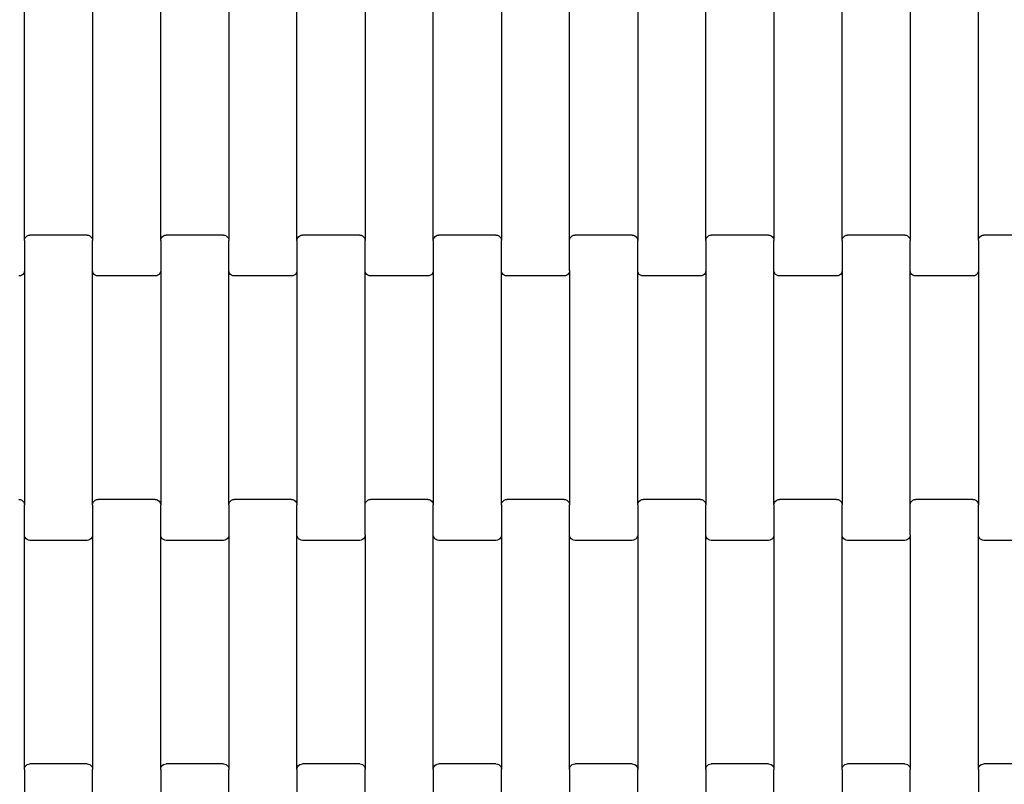
# Model space of a CAD drawing. Units: millimetres. Extents: x 1941 to 19741, y 1014 to 15814.
# Drawn here: x 12897 to 13258, y 10091 to 10371 of the extents above; entities that cross this region are included whole.
import ezdxf

# ---------------------------------------------------------------- set-up
doc = ezdxf.new("R2010")
doc.units = ezdxf.units.MM
doc.layers.add('wymiary 100', color=5, linetype='Continuous')
doc.layers.add('wymiary 100 strefy', color=5, linetype='Continuous')
doc.styles.get("Standard").update_dxf_attribs({"font": 'arial.ttf'})
doc.dimstyles.new('FK_rzuty 100_m', dxfattribs={"dimscale": 100, "dimtxt": 2.5, "dimasz": 2.5, "dimexe": 1.25, "dimexo": 0.625, "dimtad": 1, "dimlfac": 0.001, "dimrnd": 0.01, "dimzin": 1, "dimdsep": 46, "dimtxsty": 'Standard', "dimblk": 'OBLIQUE', "dimblk1": 'ARCHTICK', "dimblk2": 'OBLIQUE', "dimcen": 2.5, "dimadec": 0, "dimazin": 0, "dimtfac": 1, "dimtmove": 0, "dimatfit": 3, "dimfxl": 1, "dimarcsym": 0})
doc.dimstyles.new('FK_rzuty 100_STREFY', dxfattribs={"dimscale": 100, "dimtxt": 4, "dimasz": 2.5, "dimexe": 1.25, "dimexo": 0.625, "dimgap": 1, "dimtad": 1, "dimlfac": 0.001, "dimrnd": 0.01, "dimzin": 1, "dimdsep": 46, "dimtxsty": 'Standard', "dimblk": 'OBLIQUE', "dimcen": 2.5, "dimadec": 0, "dimazin": 0, "dimtfac": 1, "dimtmove": 0, "dimatfit": 3, "dimfxl": 1, "dimarcsym": 0})

# ---------------------------------------------------------------- blocks, each defined once
blk = doc.blocks.new('_Oblique')
at = {"color": 0, "linetype": 'ByBlock', "lineweight": -2}
blk.add_line((-0.5, -0.5), (0.5, 0.5), dxfattribs=at)
blk = doc.blocks.new('*D11')
at = {"layer": 'Defpoints', "color": 0, "transparency": 16777216}
for p in [(8476.37, 12663.76), (12196.74, 12663.76), (13610.24, 4898.1)]:
    blk.add_point(p, dxfattribs=at)
at = {"layer": 'wymiary 100', "color": 0, "lineweight": -2, "transparency": 16777216}
for p, q in [((12134.24, 12663.76), (8351.37, 12663.76)), ((8476.37, 4898.1), (8476.37, 12663.76)), ((13547.74, 4898.1), (8351.37, 4898.1))]:
    blk.add_line(p, q, dxfattribs=at)
at = {"layer": 'wymiary 100', "color": 0, "lineweight": -2, "transparency": 16777216, "xscale": 250, "yscale": 250, "zscale": 250}
for p, rotation in [((8476.37, 12663.76), 90), ((8476.37, 4898.1), 270)]:
    blk.add_blockref('_Oblique', p, dxfattribs=dict(at, rotation=rotation))
at = {"layer": 'wymiary 100', "color": 0, "transparency": 16777216, "insert": (8288.87, 8780.93), "char_height": 250, "attachment_point": 5, "rotation": 90}
blk.add_mtext('7.77', dxfattribs=at)
blk = doc.blocks.new('_ArchTick')
at = {"color": 0, "linetype": 'ByBlock', "const_width": 0.15}
blk.add_lwpolyline([(-0.5, -0.5), (0.5, 0.5)], dxfattribs=at)
blk = doc.blocks.new('*D8')
at = {"layer": 'Defpoints', "color": 0, "transparency": 16777216}
for p in [(7341.1, 10368.46), (18462.72, 7177.4), (18462.72, 2354.07)]:
    blk.add_point(p, dxfattribs=at)
at = {"layer": 'wymiary 100 strefy', "color": 0, "lineweight": -2, "transparency": 16777216}
for p, q in [((7341.1, 10305.96), (7341.1, 2229.07)), ((18462.72, 7114.9), (18462.72, 2229.07)), ((7341.1, 2354.07), (18462.72, 2354.07))]:
    blk.add_line(p, q, dxfattribs=at)
at = {"layer": 'wymiary 100 strefy', "color": 0, "lineweight": -2, "transparency": 16777216, "xscale": 250, "yscale": 250, "zscale": 250, "rotation": 180}
blk.add_blockref('_Oblique', (7341.1, 2354.07), dxfattribs=at)
at = {"layer": 'wymiary 100 strefy', "color": 0, "lineweight": -2, "transparency": 16777216, "xscale": 250, "yscale": 250, "zscale": 250}
blk.add_blockref('_Oblique', (18462.72, 2354.07), dxfattribs=at)
at = {"layer": 'wymiary 100 strefy', "color": 0, "transparency": 16777216, "insert": (12901.91, 2655.03), "char_height": 400, "attachment_point": 5}
blk.add_mtext('11.12 m', dxfattribs=at)
blk = doc.blocks.new('*D9')
at = {"layer": 'Defpoints', "color": 0, "transparency": 16777216}
for p in [(6611.68, 14401.41), (11409.24, 14401.41), (14393.45, 3152.23)]:
    blk.add_point(p, dxfattribs=at)
at = {"layer": 'wymiary 100 strefy', "color": 0, "lineweight": -2, "transparency": 16777216}
for p, q in [((11346.74, 14401.41), (6486.68, 14401.41)), ((6611.68, 3152.23), (6611.68, 14401.41)), ((14330.95, 3152.23), (6486.68, 3152.23))]:
    blk.add_line(p, q, dxfattribs=at)
at = {"layer": 'wymiary 100 strefy', "color": 0, "lineweight": -2, "transparency": 16777216, "xscale": 250, "yscale": 250, "zscale": 250}
for p, rotation in [((6611.68, 14401.41), 90), ((6611.68, 3152.23), 270)]:
    blk.add_blockref('_Oblique', p, dxfattribs=dict(at, rotation=rotation))
at = {"layer": 'wymiary 100 strefy', "color": 0, "transparency": 16777216, "insert": (6307.45, 8776.82), "char_height": 400, "attachment_point": 5, "rotation": 90}
blk.add_mtext('11.25 m', dxfattribs=at)

msp = doc.modelspace()

# ---------------------------------------------------------------- linework, layer by layer
for p, q in [((12898.321, 10290.405), (12898.321, 10376.43)), ((12923.321, 10376.43), (12923.321, 10290.405)), ((12948.321, 10290.405), (12948.321, 10376.43)), ((12973.321, 10376.43), (12973.321, 10290.405)), ((12998.321, 10290.405), (12998.321, 10376.43)), ((13023.321, 10376.43), (13023.321, 10290.405)), ((13048.321, 10290.405), (13048.321, 10376.43)), ((13073.321, 10376.43), (13073.321, 10290.405)), ((13098.321, 10290.405), (13098.321, 10376.43)), ((13123.321, 10376.43), (13123.321, 10290.405)), ((13148.321, 10290.405), (13148.321, 10376.43)), ((13173.321, 10376.43), (13173.321, 10290.405)), ((13198.321, 10290.405), (13198.321, 10376.43)), ((13223.321, 10376.43), (13223.321, 10290.405)), ((13248.321, 10290.405), (13248.321, 10376.43)), ((12898.907, 10291.828), (12899.321, 10292.148)), ((12899.321, 10292.148), (12899.803, 10292.349)), ((12899.803, 10292.349), (12900.321, 10292.417)), ((12921.321, 10292.417), (12900.321, 10292.417)), ((12921.321, 10292.417), (12921.838, 10292.349)), ((12921.838, 10292.349), (12922.321, 10292.148)), ((12922.321, 10292.148), (12922.735, 10291.828)), ((12948.907, 10291.828), (12949.321, 10292.148)), ((12949.321, 10292.148), (12949.803, 10292.349)), ((12949.803, 10292.349), (12950.321, 10292.417)), ((12971.321, 10292.417), (12950.321, 10292.417)), ((12971.321, 10292.417), (12971.838, 10292.349)), ((12971.838, 10292.349), (12972.321, 10292.148)), ((12972.321, 10292.148), (12972.735, 10291.828)), ((12998.907, 10291.828), (12999.321, 10292.148)), ((12999.321, 10292.148), (12999.803, 10292.349)), ((12999.803, 10292.349), (13000.321, 10292.417)), ((13021.321, 10292.417), (13000.321, 10292.417)), ((13021.321, 10292.417), (13021.838, 10292.349)), ((13021.838, 10292.349), (13022.321, 10292.148)), ((13022.321, 10292.148), (13022.735, 10291.828)), ((13048.907, 10291.828), (13049.321, 10292.148)), ((13049.321, 10292.148), (13049.803, 10292.349)), ((13049.803, 10292.349), (13050.321, 10292.417)), ((13071.321, 10292.417), (13050.321, 10292.417)), ((13071.321, 10292.417), (13071.838, 10292.349)), ((13071.838, 10292.349), (13072.321, 10292.148)), ((13072.321, 10292.148), (13072.735, 10291.828)), ((13098.907, 10291.828), (13099.321, 10292.148)), ((13099.321, 10292.148), (13099.803, 10292.349)), ((13099.803, 10292.349), (13100.321, 10292.417)), ((13121.321, 10292.417), (13100.321, 10292.417)), ((13121.321, 10292.417), (13121.838, 10292.349)), ((13121.838, 10292.349), (13122.321, 10292.148)), ((13122.321, 10292.148), (13122.735, 10291.828)), ((13148.907, 10291.828), (13149.321, 10292.148)), ((13149.321, 10292.148), (13149.803, 10292.349)), ((13149.803, 10292.349), (13150.321, 10292.417)), ((13171.321, 10292.417), (13150.321, 10292.417)), ((13171.321, 10292.417), (13171.838, 10292.349)), ((13171.838, 10292.349), (13172.321, 10292.148)), ((13172.321, 10292.148), (13172.735, 10291.828)), ((13198.907, 10291.828), (13199.321, 10292.148)), ((13199.321, 10292.148), (13199.803, 10292.349)), ((13199.803, 10292.349), (13200.321, 10292.417)), ((13221.321, 10292.417), (13200.321, 10292.417)), ((13221.321, 10292.417), (13221.838, 10292.349)), ((13221.838, 10292.349), (13222.321, 10292.148)), ((13222.321, 10292.148), (13222.735, 10291.828)), ((13248.907, 10291.828), (13249.321, 10292.148)), ((13249.321, 10292.148), (13249.803, 10292.349)), ((13249.803, 10292.349), (13250.321, 10292.417)), ((13271.321, 10292.417), (13250.321, 10292.417)), ((12898.321, 10290.405), (12898.389, 10290.926)), ((12898.321, 10290.405), (12898.321, 10279.43)), ((12898.389, 10290.926), (12898.589, 10291.411)), ((12898.589, 10291.411), (12898.907, 10291.828)), ((12922.735, 10291.828), (12923.053, 10291.411)), ((12923.053, 10291.411), (12923.253, 10290.926)), ((12923.253, 10290.926), (12923.321, 10290.405)), ((12923.321, 10279.43), (12923.321, 10290.405)), ((12948.321, 10290.405), (12948.389, 10290.926)), ((12948.321, 10290.405), (12948.321, 10279.43)), ((12948.389, 10290.926), (12948.589, 10291.411)), ((12948.589, 10291.411), (12948.907, 10291.828)), ((12972.735, 10291.828), (12973.053, 10291.411)), ((12973.053, 10291.411), (12973.253, 10290.926)), ((12973.253, 10290.926), (12973.321, 10290.405)), ((12973.321, 10279.43), (12973.321, 10290.405)), ((12998.321, 10290.405), (12998.389, 10290.926)), ((12998.321, 10290.405), (12998.321, 10279.43)), ((12998.389, 10290.926), (12998.589, 10291.411)), ((12998.589, 10291.411), (12998.907, 10291.828)), ((13022.735, 10291.828), (13023.053, 10291.411)), ((13023.053, 10291.411), (13023.253, 10290.926)), ((13023.253, 10290.926), (13023.321, 10290.405)), ((13023.321, 10279.43), (13023.321, 10290.405)), ((13048.321, 10290.405), (13048.389, 10290.926)), ((13048.321, 10290.405), (13048.321, 10279.43)), ((13048.389, 10290.926), (13048.589, 10291.411)), ((13048.589, 10291.411), (13048.907, 10291.828)), ((13072.735, 10291.828), (13073.053, 10291.411)), ((13073.053, 10291.411), (13073.253, 10290.926)), ((13073.253, 10290.926), (13073.321, 10290.405)), ((13073.321, 10279.43), (13073.321, 10290.405)), ((13098.321, 10290.405), (13098.389, 10290.926)), ((13098.321, 10279.43), (13098.321, 10290.405)), ((13098.389, 10290.926), (13098.589, 10291.411)), ((13098.589, 10291.411), (13098.907, 10291.828)), ((13122.735, 10291.828), (13123.053, 10291.411)), ((13123.053, 10291.411), (13123.253, 10290.926)), ((13123.253, 10290.926), (13123.321, 10290.405)), ((13123.321, 10279.43), (13123.321, 10290.405)), ((13148.321, 10290.405), (13148.389, 10290.926)), ((13148.321, 10290.405), (13148.321, 10279.43)), ((13148.389, 10290.926), (13148.589, 10291.411)), ((13148.589, 10291.411), (13148.907, 10291.828)), ((13172.735, 10291.828), (13173.053, 10291.411)), ((13173.053, 10291.411), (13173.253, 10290.926)), ((13173.253, 10290.926), (13173.321, 10290.405)), ((13173.321, 10279.43), (13173.321, 10290.405)), ((13198.321, 10290.405), (13198.389, 10290.926)), ((13198.321, 10290.405), (13198.321, 10279.43)), ((13198.389, 10290.926), (13198.589, 10291.411)), ((13198.589, 10291.411), (13198.907, 10291.828)), ((13222.735, 10291.828), (13223.053, 10291.411)), ((13223.053, 10291.411), (13223.253, 10290.926)), ((13223.253, 10290.926), (13223.321, 10290.405)), ((13223.321, 10279.43), (13223.321, 10290.405)), ((13248.321, 10290.405), (13248.389, 10290.926)), ((13248.321, 10290.405), (13248.321, 10279.43)), ((13248.389, 10290.926), (13248.589, 10291.411)), ((13248.589, 10291.411), (13248.907, 10291.828)), ((12897.321, 10277.687), (12896.838, 10277.486)), ((12897.735, 10278.007), (12897.321, 10277.687)), ((12898.053, 10278.424), (12897.735, 10278.007)), ((12898.253, 10278.909), (12898.053, 10278.424)), ((12898.321, 10279.43), (12898.253, 10278.909)), ((12898.321, 10279.43), (12898.321, 10193.405)), ((12923.389, 10278.909), (12923.321, 10279.43)), ((12923.321, 10193.405), (12923.321, 10279.43)), ((12923.589, 10278.424), (12923.389, 10278.909)), ((12923.907, 10278.007), (12923.589, 10278.424)), ((12924.321, 10277.687), (12923.907, 10278.007)), ((12924.803, 10277.486), (12924.321, 10277.687)), ((12947.321, 10277.687), (12946.838, 10277.486)), ((12947.735, 10278.007), (12947.321, 10277.687)), ((12948.053, 10278.424), (12947.735, 10278.007)), ((12948.253, 10278.909), (12948.053, 10278.424)), ((12948.321, 10279.43), (12948.253, 10278.909)), ((12948.321, 10279.43), (12948.321, 10193.405)), ((12973.389, 10278.909), (12973.321, 10279.43)), ((12973.321, 10193.405), (12973.321, 10279.43)), ((12973.589, 10278.424), (12973.389, 10278.909)), ((12973.907, 10278.007), (12973.589, 10278.424)), ((12974.321, 10277.687), (12973.907, 10278.007)), ((12974.803, 10277.486), (12974.321, 10277.687)), ((12997.321, 10277.687), (12996.838, 10277.486)), ((12997.735, 10278.007), (12997.321, 10277.687)), ((12998.053, 10278.424), (12997.735, 10278.007)), ((12998.253, 10278.909), (12998.053, 10278.424)), ((12998.321, 10279.43), (12998.253, 10278.909)), ((12998.321, 10279.43), (12998.321, 10193.405)), ((13023.389, 10278.909), (13023.321, 10279.43)), ((13023.321, 10193.405), (13023.321, 10279.43)), ((13023.589, 10278.424), (13023.389, 10278.909)), ((13023.907, 10278.007), (13023.589, 10278.424)), ((13024.321, 10277.687), (13023.907, 10278.007)), ((13024.803, 10277.486), (13024.321, 10277.687)), ((13047.321, 10277.687), (13046.838, 10277.486)), ((13047.735, 10278.007), (13047.321, 10277.687)), ((13048.053, 10278.424), (13047.735, 10278.007)), ((13048.253, 10278.909), (13048.053, 10278.424)), ((13048.321, 10279.43), (13048.253, 10278.909)), ((13048.321, 10279.43), (13048.321, 10193.405)), ((13073.389, 10278.909), (13073.321, 10279.43)), ((13073.321, 10193.405), (13073.321, 10279.43)), ((13073.589, 10278.424), (13073.389, 10278.909)), ((13073.907, 10278.007), (13073.589, 10278.424)), ((13074.321, 10277.687), (13073.907, 10278.007)), ((13074.803, 10277.486), (13074.321, 10277.687)), ((13097.321, 10277.687), (13096.838, 10277.486)), ((13097.735, 10278.007), (13097.321, 10277.687)), ((13098.053, 10278.424), (13097.735, 10278.007)), ((13098.253, 10278.909), (13098.053, 10278.424)), ((13098.321, 10279.43), (13098.253, 10278.909)), ((13098.321, 10279.43), (13098.321, 10193.405)), ((13123.389, 10278.909), (13123.321, 10279.43)), ((13123.321, 10193.405), (13123.321, 10279.43)), ((13123.589, 10278.424), (13123.389, 10278.909)), ((13123.907, 10278.007), (13123.589, 10278.424)), ((13124.321, 10277.687), (13123.907, 10278.007)), ((13124.803, 10277.486), (13124.321, 10277.687)), ((13147.321, 10277.687), (13146.838, 10277.486)), ((13147.735, 10278.007), (13147.321, 10277.687)), ((13148.053, 10278.424), (13147.735, 10278.007)), ((13148.253, 10278.909), (13148.053, 10278.424)), ((13148.321, 10279.43), (13148.253, 10278.909)), ((13148.321, 10279.43), (13148.321, 10193.405)), ((13173.389, 10278.909), (13173.321, 10279.43)), ((13173.321, 10193.405), (13173.321, 10279.43)), ((13173.589, 10278.424), (13173.389, 10278.909)), ((13173.907, 10278.007), (13173.589, 10278.424)), ((13174.321, 10277.687), (13173.907, 10278.007)), ((13174.803, 10277.486), (13174.321, 10277.687)), ((13197.321, 10277.687), (13196.838, 10277.486)), ((13197.735, 10278.007), (13197.321, 10277.687)), ((13198.053, 10278.424), (13197.735, 10278.007)), ((13198.253, 10278.909), (13198.053, 10278.424)), ((13198.321, 10279.43), (13198.253, 10278.909)), ((13198.321, 10279.43), (13198.321, 10193.405)), ((13223.389, 10278.909), (13223.321, 10279.43)), ((13223.321, 10193.405), (13223.321, 10279.43)), ((13223.589, 10278.424), (13223.389, 10278.909)), ((13223.907, 10278.007), (13223.589, 10278.424)), ((13224.321, 10277.687), (13223.907, 10278.007)), ((13224.803, 10277.486), (13224.321, 10277.687)), ((13247.321, 10277.687), (13246.838, 10277.486)), ((13247.735, 10278.007), (13247.321, 10277.687)), ((13248.053, 10278.424), (13247.735, 10278.007)), ((13248.253, 10278.909), (13248.053, 10278.424)), ((13248.321, 10279.43), (13248.253, 10278.909)), ((13248.321, 10279.43), (13248.321, 10193.405)), ((12896.838, 10277.486), (12896.321, 10277.417)), ((12925.321, 10277.417), (12924.803, 10277.486)), ((12946.321, 10277.417), (12925.321, 10277.417)), ((12946.838, 10277.486), (12946.321, 10277.417)), ((12975.321, 10277.417), (12974.803, 10277.486)), ((12996.321, 10277.417), (12975.321, 10277.417)), ((12996.838, 10277.486), (12996.321, 10277.417)), ((13025.321, 10277.417), (13024.803, 10277.486)), ((13046.321, 10277.417), (13025.321, 10277.417)), ((13046.838, 10277.486), (13046.321, 10277.417)), ((13075.321, 10277.417), (13074.803, 10277.486)), ((13096.321, 10277.417), (13075.321, 10277.417)), ((13096.838, 10277.486), (13096.321, 10277.417)), ((13125.321, 10277.417), (13124.803, 10277.486)), ((13146.321, 10277.417), (13125.321, 10277.417)), ((13146.838, 10277.486), (13146.321, 10277.417)), ((13175.321, 10277.417), (13174.803, 10277.486)), ((13196.321, 10277.417), (13175.321, 10277.417)), ((13196.838, 10277.486), (13196.321, 10277.417)), ((13225.321, 10277.417), (13224.803, 10277.486)), ((13246.321, 10277.417), (13225.321, 10277.417)), ((13246.838, 10277.486), (13246.321, 10277.417)), ((12896.321, 10195.417), (12896.838, 10195.349)), ((12896.838, 10195.349), (12897.321, 10195.148)), ((12897.321, 10195.148), (12897.735, 10194.828)), ((12897.735, 10194.828), (12898.053, 10194.411)), ((12923.589, 10194.411), (12923.907, 10194.828)), ((12923.907, 10194.828), (12924.321, 10195.148)), ((12924.321, 10195.148), (12924.803, 10195.349)), ((12924.803, 10195.349), (12925.321, 10195.417)), ((12946.321, 10195.417), (12925.321, 10195.417)), ((12946.321, 10195.417), (12946.838, 10195.349)), ((12946.838, 10195.349), (12947.321, 10195.148)), ((12947.321, 10195.148), (12947.735, 10194.828)), ((12947.735, 10194.828), (12948.053, 10194.411)), ((12973.589, 10194.411), (12973.907, 10194.828)), ((12973.907, 10194.828), (12974.321, 10195.148)), ((12974.321, 10195.148), (12974.803, 10195.349)), ((12974.803, 10195.349), (12975.321, 10195.417)), ((12996.321, 10195.417), (12975.321, 10195.417)), ((12996.321, 10195.417), (12996.838, 10195.349)), ((12996.838, 10195.349), (12997.321, 10195.148)), ((12997.321, 10195.148), (12997.735, 10194.828)), ((12997.735, 10194.828), (12998.053, 10194.411)), ((13023.589, 10194.411), (13023.907, 10194.828)), ((13023.907, 10194.828), (13024.321, 10195.148)), ((13024.321, 10195.148), (13024.803, 10195.349)), ((13024.803, 10195.349), (13025.321, 10195.417)), ((13046.321, 10195.417), (13025.321, 10195.417)), ((13046.321, 10195.417), (13046.838, 10195.349)), ((13046.838, 10195.349), (13047.321, 10195.148)), ((13047.321, 10195.148), (13047.735, 10194.828)), ((13047.735, 10194.828), (13048.053, 10194.411)), ((13073.589, 10194.411), (13073.907, 10194.828)), ((13073.907, 10194.828), (13074.321, 10195.148)), ((13074.321, 10195.148), (13074.803, 10195.349)), ((13074.803, 10195.349), (13075.321, 10195.417)), ((13096.321, 10195.417), (13075.321, 10195.417)), ((13096.321, 10195.417), (13096.838, 10195.349)), ((13096.838, 10195.349), (13097.321, 10195.148)), ((13097.321, 10195.148), (13097.735, 10194.828)), ((13097.735, 10194.828), (13098.053, 10194.411)), ((13123.589, 10194.411), (13123.907, 10194.828)), ((13123.907, 10194.828), (13124.321, 10195.148)), ((13124.321, 10195.148), (13124.803, 10195.349)), ((13124.803, 10195.349), (13125.321, 10195.417)), ((13146.321, 10195.417), (13125.321, 10195.417)), ((13146.321, 10195.417), (13146.838, 10195.349)), ((13146.838, 10195.349), (13147.321, 10195.148)), ((13147.321, 10195.148), (13147.735, 10194.828)), ((13147.735, 10194.828), (13148.053, 10194.411)), ((13173.589, 10194.411), (13173.907, 10194.828)), ((13173.907, 10194.828), (13174.321, 10195.148)), ((13174.321, 10195.148), (13174.803, 10195.349)), ((13174.803, 10195.349), (13175.321, 10195.417)), ((13196.321, 10195.417), (13175.321, 10195.417)), ((13196.321, 10195.417), (13196.838, 10195.349)), ((13196.838, 10195.349), (13197.321, 10195.148)), ((13197.321, 10195.148), (13197.735, 10194.828)), ((13197.735, 10194.828), (13198.053, 10194.411)), ((13223.589, 10194.411), (13223.907, 10194.828)), ((13223.907, 10194.828), (13224.321, 10195.148)), ((13224.321, 10195.148), (13224.803, 10195.349)), ((13224.803, 10195.349), (13225.321, 10195.417)), ((13246.321, 10195.417), (13225.321, 10195.417)), ((13246.321, 10195.417), (13246.838, 10195.349)), ((13246.838, 10195.349), (13247.321, 10195.148)), ((13247.321, 10195.148), (13247.735, 10194.828)), ((13247.735, 10194.828), (13248.053, 10194.411)), ((12898.053, 10194.411), (12898.253, 10193.926)), ((12898.253, 10193.926), (12898.321, 10193.405)), ((12898.321, 10182.43), (12898.321, 10193.405)), ((12923.321, 10193.405), (12923.389, 10193.926)), ((12923.321, 10193.405), (12923.321, 10182.43)), ((12923.389, 10193.926), (12923.589, 10194.411)), ((12948.053, 10194.411), (12948.253, 10193.926)), ((12948.253, 10193.926), (12948.321, 10193.405)), ((12948.321, 10182.43), (12948.321, 10193.405)), ((12973.321, 10193.405), (12973.389, 10193.926)), ((12973.321, 10193.405), (12973.321, 10182.43)), ((12973.389, 10193.926), (12973.589, 10194.411)), ((12998.053, 10194.411), (12998.253, 10193.926)), ((12998.253, 10193.926), (12998.321, 10193.405)), ((12998.321, 10182.43), (12998.321, 10193.405)), ((13023.321, 10193.405), (13023.389, 10193.926)), ((13023.321, 10182.43), (13023.321, 10193.405)), ((13023.389, 10193.926), (13023.589, 10194.411)), ((13048.053, 10194.411), (13048.253, 10193.926)), ((13048.253, 10193.926), (13048.321, 10193.405)), ((13048.321, 10182.43), (13048.321, 10193.405)), ((13073.321, 10193.405), (13073.389, 10193.926)), ((13073.321, 10193.405), (13073.321, 10182.43)), ((13073.389, 10193.926), (13073.589, 10194.411)), ((13098.053, 10194.411), (13098.253, 10193.926)), ((13098.253, 10193.926), (13098.321, 10193.405)), ((13098.321, 10182.43), (13098.321, 10193.405)), ((13123.321, 10193.405), (13123.389, 10193.926)), ((13123.321, 10193.405), (13123.321, 10182.43)), ((13123.389, 10193.926), (13123.589, 10194.411)), ((13148.053, 10194.411), (13148.253, 10193.926)), ((13148.253, 10193.926), (13148.321, 10193.405)), ((13148.321, 10182.43), (13148.321, 10193.405)), ((13173.321, 10193.405), (13173.389, 10193.926)), ((13173.321, 10193.405), (13173.321, 10182.43)), ((13173.389, 10193.926), (13173.589, 10194.411)), ((13198.053, 10194.411), (13198.253, 10193.926)), ((13198.253, 10193.926), (13198.321, 10193.405)), ((13198.321, 10182.43), (13198.321, 10193.405)), ((13223.321, 10193.405), (13223.389, 10193.926)), ((13223.321, 10182.43), (13223.321, 10193.405)), ((13223.389, 10193.926), (13223.589, 10194.411)), ((13248.053, 10194.411), (13248.253, 10193.926)), ((13248.253, 10193.926), (13248.321, 10193.405)), ((13248.321, 10182.43), (13248.321, 10193.405)), ((12898.389, 10181.909), (12898.321, 10182.43)), ((12898.321, 10096.405), (12898.321, 10182.43)), ((12898.589, 10181.424), (12898.389, 10181.909)), ((12898.907, 10181.007), (12898.589, 10181.424)), ((12899.321, 10180.687), (12898.907, 10181.007)), ((12899.803, 10180.486), (12899.321, 10180.687)), ((12900.321, 10180.417), (12899.803, 10180.486)), ((12921.321, 10180.417), (12900.321, 10180.417)), ((12921.838, 10180.486), (12921.321, 10180.417)), ((12922.321, 10180.687), (12921.838, 10180.486)), ((12922.735, 10181.007), (12922.321, 10180.687)), ((12923.053, 10181.424), (12922.735, 10181.007)), ((12923.253, 10181.909), (12923.053, 10181.424)), ((12923.321, 10182.43), (12923.253, 10181.909)), ((12923.321, 10182.43), (12923.321, 10096.405)), ((12948.389, 10181.909), (12948.321, 10182.43)), ((12948.321, 10096.405), (12948.321, 10182.43)), ((12948.589, 10181.424), (12948.389, 10181.909)), ((12948.907, 10181.007), (12948.589, 10181.424)), ((12949.321, 10180.687), (12948.907, 10181.007)), ((12949.803, 10180.486), (12949.321, 10180.687)), ((12950.321, 10180.417), (12949.803, 10180.486)), ((12971.321, 10180.417), (12950.321, 10180.417)), ((12971.838, 10180.486), (12971.321, 10180.417)), ((12972.321, 10180.687), (12971.838, 10180.486)), ((12972.735, 10181.007), (12972.321, 10180.687)), ((12973.053, 10181.424), (12972.735, 10181.007)), ((12973.253, 10181.909), (12973.053, 10181.424)), ((12973.321, 10182.43), (12973.253, 10181.909)), ((12973.321, 10182.43), (12973.321, 10096.405)), ((12998.389, 10181.909), (12998.321, 10182.43)), ((12998.321, 10096.405), (12998.321, 10182.43)), ((12998.589, 10181.424), (12998.389, 10181.909)), ((12998.907, 10181.007), (12998.589, 10181.424)), ((12999.321, 10180.687), (12998.907, 10181.007)), ((12999.803, 10180.486), (12999.321, 10180.687)), ((13000.321, 10180.417), (12999.803, 10180.486)), ((13021.321, 10180.417), (13000.321, 10180.417)), ((13021.838, 10180.486), (13021.321, 10180.417)), ((13022.321, 10180.687), (13021.838, 10180.486)), ((13022.735, 10181.007), (13022.321, 10180.687)), ((13023.053, 10181.424), (13022.735, 10181.007)), ((13023.253, 10181.909), (13023.053, 10181.424)), ((13023.321, 10182.43), (13023.253, 10181.909)), ((13023.321, 10182.43), (13023.321, 10096.405)), ((13048.389, 10181.909), (13048.321, 10182.43)), ((13048.321, 10096.405), (13048.321, 10182.43)), ((13048.589, 10181.424), (13048.389, 10181.909)), ((13048.907, 10181.007), (13048.589, 10181.424)), ((13049.321, 10180.687), (13048.907, 10181.007)), ((13049.803, 10180.486), (13049.321, 10180.687)), ((13050.321, 10180.417), (13049.803, 10180.486)), ((13071.321, 10180.417), (13050.321, 10180.417)), ((13071.838, 10180.486), (13071.321, 10180.417)), ((13072.321, 10180.687), (13071.838, 10180.486)), ((13072.735, 10181.007), (13072.321, 10180.687)), ((13073.053, 10181.424), (13072.735, 10181.007)), ((13073.253, 10181.909), (13073.053, 10181.424)), ((13073.321, 10182.43), (13073.253, 10181.909)), ((13073.321, 10182.43), (13073.321, 10096.405)), ((13098.389, 10181.909), (13098.321, 10182.43)), ((13098.321, 10096.405), (13098.321, 10182.43)), ((13098.589, 10181.424), (13098.389, 10181.909)), ((13098.907, 10181.007), (13098.589, 10181.424)), ((13099.321, 10180.687), (13098.907, 10181.007)), ((13099.803, 10180.486), (13099.321, 10180.687)), ((13100.321, 10180.417), (13099.803, 10180.486)), ((13121.321, 10180.417), (13100.321, 10180.417)), ((13121.838, 10180.486), (13121.321, 10180.417)), ((13122.321, 10180.687), (13121.838, 10180.486)), ((13122.735, 10181.007), (13122.321, 10180.687)), ((13123.053, 10181.424), (13122.735, 10181.007)), ((13123.253, 10181.909), (13123.053, 10181.424)), ((13123.321, 10182.43), (13123.253, 10181.909)), ((13123.321, 10182.43), (13123.321, 10096.405)), ((13148.389, 10181.909), (13148.321, 10182.43)), ((13148.321, 10096.405), (13148.321, 10182.43)), ((13148.589, 10181.424), (13148.389, 10181.909)), ((13148.907, 10181.007), (13148.589, 10181.424)), ((13149.321, 10180.687), (13148.907, 10181.007)), ((13149.803, 10180.486), (13149.321, 10180.687)), ((13150.321, 10180.417), (13149.803, 10180.486)), ((13171.321, 10180.417), (13150.321, 10180.417)), ((13171.838, 10180.486), (13171.321, 10180.417)), ((13172.321, 10180.687), (13171.838, 10180.486)), ((13172.735, 10181.007), (13172.321, 10180.687)), ((13173.053, 10181.424), (13172.735, 10181.007)), ((13173.253, 10181.909), (13173.053, 10181.424)), ((13173.321, 10182.43), (13173.253, 10181.909)), ((13173.321, 10182.43), (13173.321, 10096.405)), ((13198.389, 10181.909), (13198.321, 10182.43)), ((13198.321, 10096.405), (13198.321, 10182.43)), ((13198.589, 10181.424), (13198.389, 10181.909)), ((13198.907, 10181.007), (13198.589, 10181.424)), ((13199.321, 10180.687), (13198.907, 10181.007)), ((13199.803, 10180.486), (13199.321, 10180.687)), ((13200.321, 10180.417), (13199.803, 10180.486)), ((13221.321, 10180.417), (13200.321, 10180.417)), ((13221.838, 10180.486), (13221.321, 10180.417)), ((13222.321, 10180.687), (13221.838, 10180.486)), ((13222.735, 10181.007), (13222.321, 10180.687)), ((13223.053, 10181.424), (13222.735, 10181.007)), ((13223.253, 10181.909), (13223.053, 10181.424)), ((13223.321, 10182.43), (13223.253, 10181.909)), ((13223.321, 10182.43), (13223.321, 10096.405)), ((13248.389, 10181.909), (13248.321, 10182.43)), ((13248.321, 10096.405), (13248.321, 10182.43)), ((13248.589, 10181.424), (13248.389, 10181.909)), ((13248.907, 10181.007), (13248.589, 10181.424)), ((13249.321, 10180.687), (13248.907, 10181.007)), ((13249.803, 10180.486), (13249.321, 10180.687)), ((13250.321, 10180.417), (13249.803, 10180.486)), ((13271.321, 10180.417), (13250.321, 10180.417)), ((12898.321, 10096.405), (12898.389, 10096.926)), ((12898.389, 10096.926), (12898.589, 10097.411)), ((12898.589, 10097.411), (12898.907, 10097.828)), ((12898.907, 10097.828), (12899.321, 10098.148)), ((12899.321, 10098.148), (12899.803, 10098.349)), ((12899.803, 10098.349), (12900.321, 10098.417)), ((12921.321, 10098.417), (12900.321, 10098.417)), ((12921.321, 10098.417), (12921.838, 10098.349)), ((12921.838, 10098.349), (12922.321, 10098.148)), ((12922.321, 10098.148), (12922.735, 10097.828)), ((12922.735, 10097.828), (12923.053, 10097.411)), ((12923.053, 10097.411), (12923.253, 10096.926)), ((12923.253, 10096.926), (12923.321, 10096.405)), ((12948.321, 10096.405), (12948.389, 10096.926)), ((12948.389, 10096.926), (12948.589, 10097.411)), ((12948.589, 10097.411), (12948.907, 10097.828)), ((12948.907, 10097.828), (12949.321, 10098.148)), ((12949.321, 10098.148), (12949.803, 10098.349)), ((12949.803, 10098.349), (12950.321, 10098.417)), ((12971.321, 10098.417), (12950.321, 10098.417)), ((12971.321, 10098.417), (12971.838, 10098.349)), ((12971.838, 10098.349), (12972.321, 10098.148)), ((12972.321, 10098.148), (12972.735, 10097.828)), ((12972.735, 10097.828), (12973.053, 10097.411)), ((12973.053, 10097.411), (12973.253, 10096.926)), ((12973.253, 10096.926), (12973.321, 10096.405)), ((12998.321, 10096.405), (12998.389, 10096.926)), ((12998.389, 10096.926), (12998.589, 10097.411)), ((12998.589, 10097.411), (12998.907, 10097.828)), ((12998.907, 10097.828), (12999.321, 10098.148)), ((12999.321, 10098.148), (12999.803, 10098.349)), ((12999.803, 10098.349), (13000.321, 10098.417)), ((13021.321, 10098.417), (13000.321, 10098.417)), ((13021.321, 10098.417), (13021.838, 10098.349)), ((13021.838, 10098.349), (13022.321, 10098.148)), ((13022.321, 10098.148), (13022.735, 10097.828)), ((13022.735, 10097.828), (13023.053, 10097.411)), ((13023.053, 10097.411), (13023.253, 10096.926)), ((13023.253, 10096.926), (13023.321, 10096.405)), ((13048.321, 10096.405), (13048.389, 10096.926)), ((13048.389, 10096.926), (13048.589, 10097.411)), ((13048.589, 10097.411), (13048.907, 10097.828)), ((13048.907, 10097.828), (13049.321, 10098.148)), ((13049.321, 10098.148), (13049.803, 10098.349)), ((13049.803, 10098.349), (13050.321, 10098.417)), ((13071.321, 10098.417), (13050.321, 10098.417)), ((13071.321, 10098.417), (13071.838, 10098.349)), ((13071.838, 10098.349), (13072.321, 10098.148)), ((13072.321, 10098.148), (13072.735, 10097.828)), ((13072.735, 10097.828), (13073.053, 10097.411)), ((13073.053, 10097.411), (13073.253, 10096.926)), ((13073.253, 10096.926), (13073.321, 10096.405)), ((13098.321, 10096.405), (13098.389, 10096.926)), ((13098.389, 10096.926), (13098.589, 10097.411)), ((13098.589, 10097.411), (13098.907, 10097.828)), ((13098.907, 10097.828), (13099.321, 10098.148)), ((13099.321, 10098.148), (13099.803, 10098.349)), ((13099.803, 10098.349), (13100.321, 10098.417)), ((13121.321, 10098.417), (13100.321, 10098.417)), ((13121.321, 10098.417), (13121.838, 10098.349)), ((13121.838, 10098.349), (13122.321, 10098.148)), ((13122.321, 10098.148), (13122.735, 10097.828)), ((13122.735, 10097.828), (13123.053, 10097.411)), ((13123.053, 10097.411), (13123.253, 10096.926)), ((13123.253, 10096.926), (13123.321, 10096.405)), ((13148.321, 10096.405), (13148.389, 10096.926)), ((13148.389, 10096.926), (13148.589, 10097.411)), ((13148.589, 10097.411), (13148.907, 10097.828)), ((13148.907, 10097.828), (13149.321, 10098.148)), ((13149.321, 10098.148), (13149.803, 10098.349)), ((13149.803, 10098.349), (13150.321, 10098.417)), ((13171.321, 10098.417), (13150.321, 10098.417)), ((13171.321, 10098.417), (13171.838, 10098.349)), ((13171.838, 10098.349), (13172.321, 10098.148)), ((13172.321, 10098.148), (13172.735, 10097.828)), ((13172.735, 10097.828), (13173.053, 10097.411)), ((13173.053, 10097.411), (13173.253, 10096.926)), ((13173.253, 10096.926), (13173.321, 10096.405)), ((13198.321, 10096.405), (13198.389, 10096.926)), ((13198.389, 10096.926), (13198.589, 10097.411)), ((13198.589, 10097.411), (13198.907, 10097.828)), ((13198.907, 10097.828), (13199.321, 10098.148)), ((13199.321, 10098.148), (13199.803, 10098.349)), ((13199.803, 10098.349), (13200.321, 10098.417)), ((13221.321, 10098.417), (13200.321, 10098.417)), ((13221.321, 10098.417), (13221.838, 10098.349)), ((13221.838, 10098.349), (13222.321, 10098.148)), ((13222.321, 10098.148), (13222.735, 10097.828)), ((13222.735, 10097.828), (13223.053, 10097.411)), ((13223.053, 10097.411), (13223.253, 10096.926)), ((13223.253, 10096.926), (13223.321, 10096.405)), ((13248.321, 10096.405), (13248.389, 10096.926)), ((13248.389, 10096.926), (13248.589, 10097.411)), ((13248.589, 10097.411), (13248.907, 10097.828)), ((13248.907, 10097.828), (13249.321, 10098.148)), ((13249.321, 10098.148), (13249.803, 10098.349)), ((13249.803, 10098.349), (13250.321, 10098.417)), ((13271.321, 10098.417), (13250.321, 10098.417)), ((12898.321, 10096.405), (12898.321, 10085.43)), ((12923.321, 10085.43), (12923.321, 10096.405)), ((12948.321, 10096.405), (12948.321, 10085.43)), ((12973.321, 10085.43), (12973.321, 10096.405)), ((12998.321, 10096.405), (12998.321, 10085.43)), ((13023.321, 10085.43), (13023.321, 10096.405)), ((13048.321, 10096.405), (13048.321, 10085.43)), ((13073.321, 10085.43), (13073.321, 10096.405)), ((13098.321, 10096.405), (13098.321, 10085.43)), ((13123.321, 10085.43), (13123.321, 10096.405)), ((13148.321, 10096.405), (13148.321, 10085.43)), ((13173.321, 10085.43), (13173.321, 10096.405)), ((13198.321, 10096.405), (13198.321, 10085.43)), ((13223.321, 10085.43), (13223.321, 10096.405)), ((13248.321, 10096.405), (13248.321, 10085.43))]:
    msp.add_line(p, q)

# ---------------------------------------------------------------- dimensions: what is measured, and where the dimension line sits
at = {"layer": 'wymiary 100'}
dim = msp.add_linear_dim(base=(8476.373, 12663.758), p1=(13610.236, 4898.096), p2=(12196.736, 12663.758), angle=90, dimstyle='FK_rzuty 100_m', dxfattribs=at)
dim.commit()
dim.dimension.update_dxf_attribs({"geometry": '*D11', "text_midpoint": (8288.873, 8780.927)})
at = {"layer": 'wymiary 100 strefy'}
dim = msp.add_linear_dim(base=(6611.679, 14401.409), p1=(14393.449, 3152.232), p2=(11409.243, 14401.409), angle=90, dimstyle='FK_rzuty 100_STREFY', override={"dimpost": ' m'}, dxfattribs=at)
dim.commit()
dim.dimension.update_dxf_attribs({"geometry": '*D9', "text_midpoint": (6307.45, 8776.82)})
dim = msp.add_linear_dim(base=(18462.724, 2354.071), p1=(7341.097, 10368.457), p2=(18462.724, 7177.396), dimstyle='FK_rzuty 100_STREFY', override={"dimpost": ' m'}, dxfattribs=at)
dim.commit()
dim.dimension.update_dxf_attribs({"geometry": '*D8', "text_midpoint": (12901.91, 2655.026)})

doc.saveas('drawing.dxf')
